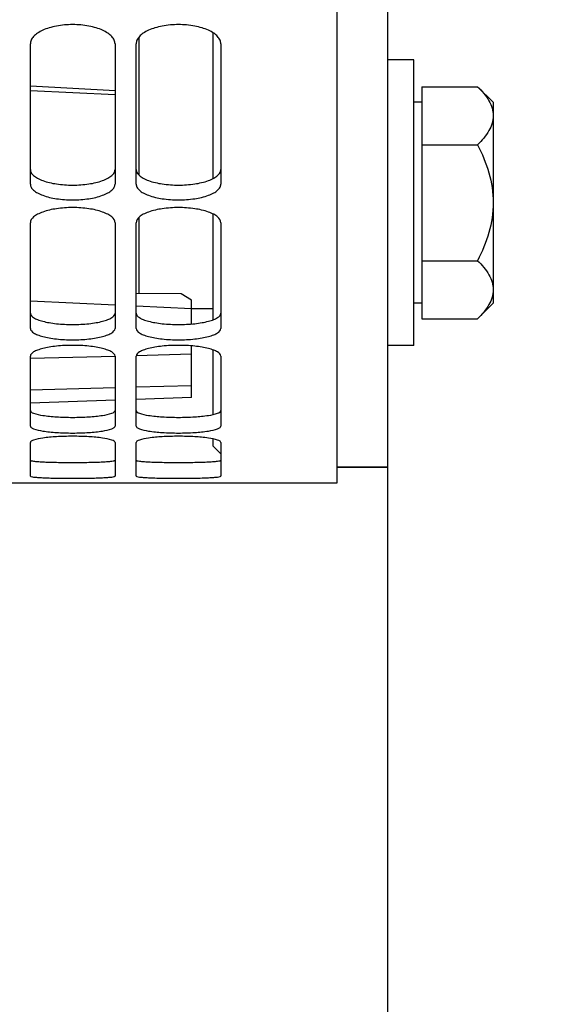
# Model space of a CAD drawing. Units: millimetres. Extents: x 0 to 841, y 0 to 594.
# Drawn here: x 153 to 165, y 253 to 276 of the extents above; entities that cross this region are included whole.
import ezdxf

# ---------------------------------------------------------------- set-up
doc = ezdxf.new("R2010")
doc.units = ezdxf.units.MM
doc.header["$LTSCALE"] = 46.255
doc.layers.get('0').update_dxf_attribs({"linetype": 'CONTINUOUS'})
for name, color, linetype in [('02___PRT_ALL_AXES', 7, 'CONTINUOUS'), ('AXES', 7, 'CONTINUOUS'), ('SOLIDES', 7, 'CONTINUOUS')]:
    doc.layers.add(name, color=color, linetype=linetype)
doc.styles.get("Standard").update_dxf_attribs({"font": 'txt', "width": 0.85})
doc.dimstyles.new('DIMSTYLE_1', dxfattribs={"dimtxt": 3.5, "dimasz": 3.5, "dimexe": 1.5, "dimexo": 1, "dimgap": 0.875, "dimtad": 1, "dimdec": 4, "dimlfac": 4, "dimtxsty": 'STANDARD', "dimblk": '_FILLED', "dimblk1": '_FILLED', "dimblk2": '_FILLED', "dimcen": 0.09, "dimclrt": 5, "dimadec": 0, "dimazin": 0, "dimtp": 0.0001, "dimtm": 0.0001, "dimtfac": 1, "dimtdec": 4, "dimtofl": 0, "dimtmove": 0, "dimatfit": 3, "dimldrblk": '_FILLED', "dimfxl": 1, "dimtolj": 1, "dimarcsym": 0})

# ---------------------------------------------------------------- blocks, each defined once
blk = doc.blocks.new('_FILLED')
at = {"color": 0, "linetype": 'BYBLOCK'}
blk.add_solid([(0, 0), (-1, 0.2143), (-1, -0.2143)], dxfattribs=at)
blk = doc.blocks.new('*D18')
at = {"color": 2, "linetype": 'CONTINUOUS'}
for p, q in [((161.302, 266.257), (161.302, 233.851)), ((104.177, 242.945), (104.177, 233.851)), ((104.177, 235.351), (132.74, 235.351)), ((161.302, 235.351), (132.74, 235.351))]:
    blk.add_line(p, q, dxfattribs=at)
at = {"color": 2, "linetype": 'CONTINUOUS', "xscale": 3.5, "yscale": 3.5, "zscale": 3.5, "rotation": 180}
blk.add_blockref('_FILLED', (104.177, 235.351), dxfattribs=at)
at = {"color": 2, "linetype": 'CONTINUOUS', "xscale": 3.5, "yscale": 3.5, "zscale": 3.5}
blk.add_blockref('_FILLED', (161.302, 235.351), dxfattribs=at)
at = {"color": 5, "linetype": 'CONTINUOUS', "insert": (132.74, 239.726), "char_height": 3.5, "width": 14.875, "attachment_point": 2, "line_spacing_factor": 0.9}
blk.add_mtext('228,5', dxfattribs=at)
blk = doc.blocks.new('*D23')
at = {"color": 2, "linetype": 'CONTINUOUS'}
for p, q in [((104.177, 274.202), (104.177, 218.693)), ((266.677, 221.693), (266.677, 207.962)), ((104.177, 220.193), (185.427, 220.193)), ((266.677, 220.193), (185.427, 220.193))]:
    blk.add_line(p, q, dxfattribs=at)
at = {"color": 2, "linetype": 'CONTINUOUS', "xscale": 3.5, "yscale": 3.5, "zscale": 3.5, "rotation": 180}
blk.add_blockref('_FILLED', (104.177, 220.193), dxfattribs=at)
at = {"color": 2, "linetype": 'CONTINUOUS', "xscale": 3.5, "yscale": 3.5, "zscale": 3.5}
blk.add_blockref('_FILLED', (266.677, 220.193), dxfattribs=at)
at = {"color": 5, "linetype": 'CONTINUOUS', "insert": (185.427, 224.568), "char_height": 3.5, "width": 8.925, "attachment_point": 2, "line_spacing_factor": 0.9}
blk.add_mtext('650', dxfattribs=at)

msp = doc.modelspace()

# ---------------------------------------------------------------- linework, layer by layer
at = {"color": 7, "linetype": 'CONTINUOUS'}
for p, q in [((155.427, 275.376606), (155.427, 272.127609)), ((157.177, 275.489231), (157.177, 272.036204)), ((157.177, 271.204662), (157.177, 268.697536)), ((155.427, 271.116663), (155.427, 269.321745)), ((156.427, 269.31239), (155.36737, 269.322306)), ((156.677, 269.165864), (156.427, 269.31239)), ((156.677, 268.601334), (156.677, 269.165864)), ((156.677, 268.968436), (157.177, 268.968436)), ((156.677, 266.859712), (156.677, 268.08365)), ((157.177, 267.990588), (157.177, 266.459096)), ((157.177, 265.885126), (157.177, 265.718436)), ((157.177, 265.718436), (157.36737, 265.528067)), ((160.11737, 265.218436), (161.302, 265.218436))]:
    msp.add_line(p, q, dxfattribs=at)
at = {"color": 9, "linetype": 'CONTINUOUS'}
for p, q in [((152.867398, 274.118615), (154.867377, 274.027054)), ((152.867387, 269.14665), (154.867394, 269.054105)), ((155.36739, 269.030851), (156.677, 268.969719)), ((154.867565, 267.836094), (152.867371, 267.782865)), ((156.677, 267.884635), (155.367207, 267.849461)), ((154.867373, 267.090267), (152.86737, 267.037162)), ((156.677, 267.138709), (155.367373, 267.103615))]:
    msp.add_line(p, q, dxfattribs=at)
at = {"layer": '02___PRT_ALL_AXES', "color": 7, "linetype": 'CONTINUOUS'}
for p, q in [((161.927, 274.843436), (161.302, 274.843436)), ((161.927, 268.093436), (161.927, 274.843436)), ((161.927, 268.093436), (161.302, 268.093436))]:
    msp.add_line(p, q, dxfattribs=at)
at = {"layer": 'AXES', "color": 7, "linetype": 'CONTINUOUS'}
for p, q in [((161.302, 457.718436), (161.302, 265.218436)), ((162.1145, 274.21085), (162.1145, 268.726022)), ((162.1145, 274.21085), (163.434587, 274.21085)), ((163.434587, 274.21085), (163.802, 273.843436)), ((162.1145, 273.843436), (161.927, 273.843436)), ((163.802, 273.843328), (163.802, 269.093544)), ((162.1145, 272.839643), (163.434587, 272.839643)), ((162.1145, 270.097229), (163.434587, 270.097229)), ((162.1145, 269.093436), (161.927, 269.093436)), ((163.434587, 268.726022), (163.802, 269.093436)), ((162.1145, 268.726022), (163.434587, 268.726022)), ((161.302, 265.218436), (160.11737, 265.218436))]:
    msp.add_line(p, q, dxfattribs=at)
for points, knots in [([(163.434587, 274.21085), (163.534678, 274.110758), (163.671341, 273.95302), (163.78233, 273.709749), (163.802, 273.585402), (163.802, 273.525246)], [0, 0, 0, 0, 0.53355144, 0.773255571, 1, 1, 1, 1]), ([(163.802, 273.525246), (163.802, 273.465096), (163.782391, 273.340748), (163.67133, 273.097496), (163.534688, 272.939744), (163.434587, 272.839643)], [0, 0, 0, 0, 0.226723379, 0.466404714, 1, 1, 1, 1]), ([(163.434587, 272.839643), (163.541198, 272.626421), (163.726362, 272.184518), (163.802, 271.706502), (163.802, 271.468436)], [0, 0, 0, 0, 0.500340149, 1, 1, 1, 1]), ([(163.802, 271.468436), (163.802, 271.230392), (163.726386, 270.752372), (163.541208, 270.310471), (163.434587, 270.097229)], [0, 0, 0, 0, 0.499613779, 1, 1, 1, 1]), ([(163.434587, 270.097229), (163.534678, 269.997138), (163.671341, 269.839399), (163.78233, 269.596128), (163.802, 269.471781), (163.802, 269.411626)], [0, 0, 0, 0, 0.53355144, 0.773255571, 1, 1, 1, 1]), ([(163.802, 269.411626), (163.802, 269.351475), (163.782391, 269.227128), (163.67133, 268.983875), (163.534688, 268.826123), (163.434587, 268.726022)], [0, 0, 0, 0, 0.226723379, 0.466404714, 1, 1, 1, 1])]:
    msp.add_open_spline(points, degree=3, knots=knots, dxfattribs=at)
at = {"layer": 'SOLIDES', "color": 7, "linetype": 'CONTINUOUS'}
for p, q in [((160.11737, 264.843437), (160.11737, 325.521524)), ((152.86737, 271.906928), (152.86737, 275.222366)), ((154.86737, 275.222366), (154.86737, 271.906928)), ((155.36737, 271.906928), (155.36737, 275.222366)), ((157.36737, 275.222366), (157.36737, 271.906928)), ((152.86737, 274.22935), (154.86737, 274.124535)), ((152.86737, 268.494577), (152.86737, 270.996395)), ((154.86737, 270.996395), (154.86737, 268.494577)), ((155.36737, 268.494577), (155.36737, 270.996395)), ((157.36737, 270.996395), (157.36737, 268.494577)), ((152.86737, 266.184862), (152.86737, 267.843389)), ((154.86737, 267.843389), (154.86737, 266.184862)), ((155.36737, 266.184862), (155.36737, 267.843389)), ((157.36737, 267.843389), (157.36737, 266.184862)), ((154.86737, 266.796519), (152.86737, 266.726677)), ((156.677, 266.859712), (155.36737, 266.813979)), ((152.86737, 265.005174), (152.86737, 265.80074)), ((154.86737, 265.80074), (154.86737, 265.005174)), ((155.36737, 265.005174), (155.36737, 265.80074)), ((157.36737, 265.80074), (157.36737, 265.005174)), ((105.11737, 264.843436), (160.11737, 264.843436))]:
    msp.add_line(p, q, dxfattribs=at)
for points, knots in [([(154.86737, 275.222366), (154.86737, 275.252516), (154.852067, 275.31729), (154.790544, 275.404297), (154.695285, 275.482351), (154.570017, 275.550438), (154.41871, 275.60614), (154.183643, 275.662986), (153.86737, 275.690071), (153.551097, 275.662986), (153.31603, 275.60614), (153.164723, 275.550438), (153.039455, 275.482351), (152.944196, 275.404297), (152.882673, 275.31729), (152.86737, 275.252516), (152.86737, 275.222366)], [0, 0, 0, 0, 0.038289314, 0.081684104, 0.13313703, 0.19340638, 0.2619688, 0.33732415, 0.5, 0.66267585, 0.7380312, 0.80659362, 0.86686297, 0.918315896, 0.961710686, 1, 1, 1, 1]), ([(157.36737, 275.222366), (157.36737, 275.252516), (157.352067, 275.31729), (157.290544, 275.404297), (157.195285, 275.482351), (157.070017, 275.550438), (156.91871, 275.60614), (156.683643, 275.662986), (156.36737, 275.690071), (156.051097, 275.662986), (155.81603, 275.60614), (155.664723, 275.550438), (155.539455, 275.482351), (155.444196, 275.404297), (155.382673, 275.31729), (155.36737, 275.252516), (155.36737, 275.222366)], [0, 0, 0, 0, 0.038289314, 0.081684104, 0.13313703, 0.19340638, 0.2619688, 0.33732415, 0.5, 0.66267585, 0.7380312, 0.80659362, 0.86686297, 0.918315896, 0.961710686, 1, 1, 1, 1]), ([(152.86737, 271.906928), (152.86737, 271.881687), (152.883719, 271.826046), (152.946298, 271.755151), (153.041251, 271.692332), (153.220058, 271.614456), (153.500063, 271.551952), (153.86737, 271.526624), (154.234677, 271.551952), (154.514682, 271.614456), (154.693489, 271.692332), (154.788442, 271.755151), (154.851021, 271.826046), (154.86737, 271.881687), (154.86737, 271.906928)], [0, 0, 0, 0, 0.033423741, 0.073251581, 0.122953829, 0.183156106, 0.330632924, 0.5, 0.669367076, 0.816843894, 0.877046171, 0.926748419, 0.966576259, 1, 1, 1, 1]), ([(155.36737, 271.906928), (155.36737, 271.881687), (155.383719, 271.826046), (155.446298, 271.755151), (155.541251, 271.692332), (155.720058, 271.614456), (156.000063, 271.551952), (156.36737, 271.526624), (156.734677, 271.551952), (157.014682, 271.614456), (157.193489, 271.692332), (157.288442, 271.755151), (157.351021, 271.826046), (157.36737, 271.881687), (157.36737, 271.906928)], [0, 0, 0, 0, 0.033423741, 0.073251581, 0.122953829, 0.183156106, 0.330632924, 0.5, 0.669367076, 0.816843894, 0.877046171, 0.926748419, 0.966576259, 1, 1, 1, 1]), ([(154.86737, 270.996395), (154.86737, 271.048185), (154.805905, 271.130618), (154.69339, 271.199687), (154.514002, 271.276329), (154.234611, 271.336787), (153.86737, 271.362186), (153.500129, 271.336787), (153.220738, 271.276329), (153.04135, 271.199687), (152.928835, 271.130618), (152.86737, 271.048185), (152.86737, 270.996395)], [0, 0, 0, 0, 0.06939307, 0.119026657, 0.179611635, 0.328641547, 0.5, 0.671358453, 0.820388365, 0.880973343, 0.93060693, 1, 1, 1, 1]), ([(157.36737, 270.996395), (157.36737, 271.048185), (157.305905, 271.130618), (157.19339, 271.199687), (157.014002, 271.276329), (156.734611, 271.336787), (156.36737, 271.362186), (156.000129, 271.336787), (155.720738, 271.276329), (155.54135, 271.199687), (155.428835, 271.130618), (155.36737, 271.048185), (155.36737, 270.996395)], [0, 0, 0, 0, 0.06939307, 0.119026657, 0.179611635, 0.328641547, 0.5, 0.671358453, 0.820388365, 0.880973343, 0.93060693, 1, 1, 1, 1]), ([(152.86737, 268.494577), (152.86737, 268.451685), (152.936252, 268.387535), (153.042653, 268.339494), (153.167875, 268.299432), (153.317806, 268.268105), (153.553509, 268.235407), (153.86737, 268.220496), (154.181231, 268.235407), (154.416934, 268.268105), (154.566865, 268.299432), (154.692087, 268.339494), (154.798488, 268.387535), (154.86737, 268.451685), (154.86737, 268.494577)], [0, 0, 0, 0, 0.059808847, 0.107888865, 0.16864619, 0.240745455, 0.321885008, 0.5, 0.678114992, 0.759254545, 0.83135381, 0.892111135, 0.940191153, 1, 1, 1, 1]), ([(155.36737, 268.494577), (155.36737, 268.451685), (155.436252, 268.387535), (155.542653, 268.339494), (155.667875, 268.299432), (155.817806, 268.268105), (156.053509, 268.235407), (156.36737, 268.220496), (156.681231, 268.235407), (156.916934, 268.268105), (157.066865, 268.299432), (157.192087, 268.339494), (157.298488, 268.387535), (157.36737, 268.451685), (157.36737, 268.494577)], [0, 0, 0, 0, 0.059808847, 0.107888865, 0.16864619, 0.240745455, 0.321885008, 0.5, 0.678114992, 0.759254545, 0.83135381, 0.892111135, 0.940191153, 1, 1, 1, 1]), ([(154.86737, 267.843389), (154.86737, 267.884125), (154.795921, 267.942811), (154.691996, 267.987384), (154.566589, 268.025598), (154.416883, 268.055804), (154.181148, 268.087628), (153.86737, 268.102305), (153.553592, 268.087628), (153.317857, 268.055804), (153.16815, 268.025598), (153.042744, 267.987384), (152.938819, 267.942811), (152.86737, 267.884125), (152.86737, 267.843389)], [0, 0, 0, 0, 0.057259805, 0.105171327, 0.166150382, 0.23871268, 0.320461105, 0.5, 0.679538895, 0.76128732, 0.833849618, 0.894828673, 0.942740195, 1, 1, 1, 1]), ([(157.36737, 267.843389), (157.36737, 267.884125), (157.295921, 267.942811), (157.191996, 267.987384), (157.066589, 268.025598), (156.916883, 268.055804), (156.681148, 268.087628), (156.36737, 268.102305), (156.053592, 268.087628), (155.817857, 268.055804), (155.66815, 268.025598), (155.542744, 267.987384), (155.438819, 267.942811), (155.36737, 267.884125), (155.36737, 267.843389)], [0, 0, 0, 0, 0.057259805, 0.105171327, 0.166150382, 0.23871268, 0.320461105, 0.5, 0.679538895, 0.76128732, 0.833849618, 0.894828673, 0.942740195, 1, 1, 1, 1]), ([(152.86737, 266.184862), (152.86737, 266.172328), (152.892484, 266.142394), (152.991133, 266.100712), (153.194505, 266.059519), (153.503043, 266.030446), (153.86737, 266.019755), (154.231697, 266.030446), (154.540235, 266.059519), (154.743606, 266.100712), (154.842256, 266.142394), (154.86737, 266.172328), (154.86737, 266.184862)], [0, 0, 0, 0, 0.018177308, 0.049404274, 0.157195742, 0.314906907, 0.5, 0.685093093, 0.842804258, 0.950595726, 0.981822692, 1, 1, 1, 1]), ([(155.36737, 266.184862), (155.36737, 266.172328), (155.392484, 266.142394), (155.491133, 266.100712), (155.694505, 266.059519), (156.003043, 266.030446), (156.36737, 266.019755), (156.731697, 266.030446), (157.040235, 266.059519), (157.243606, 266.100712), (157.342256, 266.142394), (157.36737, 266.172328), (157.36737, 266.184862)], [0, 0, 0, 0, 0.018177308, 0.049404274, 0.157195742, 0.314906907, 0.5, 0.685093093, 0.842804258, 0.950595726, 0.981822692, 1, 1, 1, 1]), ([(154.86737, 265.80074), (154.86737, 265.81198), (154.840108, 265.838207), (154.743402, 265.873823), (154.539393, 265.912521), (154.231764, 265.939821), (153.86737, 265.95038), (153.502976, 265.939821), (153.195347, 265.912521), (152.991338, 265.873823), (152.894632, 265.838207), (152.86737, 265.81198), (152.86737, 265.80074)], [0, 0, 0, 0, 0.016409282, 0.047026796, 0.155021385, 0.313683998, 0.5, 0.686316002, 0.844978615, 0.952973205, 0.983590718, 1, 1, 1, 1]), ([(157.36737, 265.80074), (157.36737, 265.81198), (157.340108, 265.838207), (157.243402, 265.873823), (157.039393, 265.912521), (156.731764, 265.939821), (156.36737, 265.95038), (156.002976, 265.939821), (155.695347, 265.912521), (155.491338, 265.873823), (155.394632, 265.838207), (155.36737, 265.81198), (155.36737, 265.80074)], [0, 0, 0, 0, 0.016409282, 0.047026796, 0.155021385, 0.313683998, 0.5, 0.686316002, 0.844978615, 0.952973205, 0.983590718, 1, 1, 1, 1]), ([(152.86737, 265.005174), (152.86737, 265.002696), (152.874935, 264.997288), (152.89935, 264.990268), (152.955603, 264.98129), (153.046182, 264.973297), (153.16937, 264.965809), (153.31886, 264.959951), (153.55461, 264.953947), (153.86737, 264.9513), (154.18013, 264.953947), (154.41588, 264.959951), (154.56537, 264.965809), (154.688558, 264.973297), (154.779137, 264.98129), (154.835389, 264.990268), (154.859805, 264.997288), (154.86737, 265.002696), (154.86737, 265.005174)], [0, 0, 0, 0, 0.003696472, 0.011371436, 0.040101504, 0.086310044, 0.148251129, 0.223692092, 0.309681081, 0.5, 0.690318919, 0.776307908, 0.851748871, 0.913689956, 0.959898496, 0.988628565, 0.996303528, 1, 1, 1, 1]), ([(155.36737, 265.005174), (155.36737, 265.002696), (155.374935, 264.997288), (155.39935, 264.990268), (155.455603, 264.98129), (155.546182, 264.973297), (155.66937, 264.965809), (155.81886, 264.959951), (156.05461, 264.953947), (156.36737, 264.9513), (156.68013, 264.953947), (156.91588, 264.959951), (157.06537, 264.965809), (157.188558, 264.973297), (157.279137, 264.98129), (157.335389, 264.990268), (157.359805, 264.997288), (157.36737, 265.002696), (157.36737, 265.005174)], [0, 0, 0, 0, 0.003696472, 0.011371436, 0.040101504, 0.086310044, 0.148251129, 0.223692092, 0.309681081, 0.5, 0.690318919, 0.776307908, 0.851748871, 0.913689956, 0.959898496, 0.988628565, 0.996303528, 1, 1, 1, 1])]:
    msp.add_open_spline(points, degree=3, knots=knots, dxfattribs=at)
at = {"layer": 'SOLIDES', "color": 3, "linetype": 'CONTINUOUS'}
for points, knots in [([(152.86737, 272.254514), (152.86737, 272.229365), (152.883747, 272.173892), (152.946342, 272.103294), (153.041283, 272.040735), (153.220107, 271.963162), (153.500094, 271.900914), (153.86737, 271.875687), (154.234646, 271.900914), (154.514633, 271.963162), (154.693457, 272.040735), (154.788398, 272.103294), (154.850993, 272.173892), (154.86737, 272.229365), (154.86737, 272.254514)], [0, 0, 0, 0, 0.033325962, 0.073088704, 0.12276326, 0.18296853, 0.330516814, 0.5, 0.669483186, 0.81703147, 0.87723674, 0.926911296, 0.966674038, 1, 1, 1, 1]), ([(155.36737, 272.254514), (155.36737, 272.229365), (155.383747, 272.173892), (155.446342, 272.103294), (155.541283, 272.040735), (155.720107, 271.963162), (156.000094, 271.900914), (156.36737, 271.875687), (156.734646, 271.900914), (157.014633, 271.963162), (157.193457, 272.040735), (157.288398, 272.103294), (157.350993, 272.173892), (157.36737, 272.229365), (157.36737, 272.254514)], [0, 0, 0, 0, 0.033325962, 0.073088704, 0.12276326, 0.18296853, 0.330516814, 0.5, 0.669483186, 0.81703147, 0.87723674, 0.926911296, 0.966674038, 1, 1, 1, 1]), ([(152.86737, 268.855407), (152.86737, 268.812623), (152.936363, 268.748728), (153.042664, 268.700923), (153.167892, 268.661015), (153.317813, 268.629813), (153.553519, 268.597242), (153.86737, 268.58239), (154.181221, 268.597242), (154.416927, 268.629813), (154.566848, 268.661015), (154.692076, 268.700923), (154.798376, 268.748728), (154.86737, 268.812623), (154.86737, 268.855407)], [0, 0, 0, 0, 0.059685686, 0.1077505, 0.168513437, 0.240633455, 0.321804421, 0.5, 0.678195579, 0.759366545, 0.831486563, 0.8922495, 0.940314314, 1, 1, 1, 1]), ([(155.36737, 268.855407), (155.36737, 268.812623), (155.436363, 268.748728), (155.542664, 268.700923), (155.667892, 268.661015), (155.817813, 268.629813), (156.053519, 268.597242), (156.36737, 268.58239), (156.681221, 268.597242), (156.916927, 268.629813), (157.066848, 268.661015), (157.192076, 268.700923), (157.298376, 268.748728), (157.36737, 268.812623), (157.36737, 268.855407)], [0, 0, 0, 0, 0.059685686, 0.1077505, 0.168513437, 0.240633455, 0.321804421, 0.5, 0.678195579, 0.759366545, 0.831486563, 0.8922495, 0.940314314, 1, 1, 1, 1]), ([(152.86737, 266.554656), (152.86737, 266.542158), (152.892535, 266.512319), (152.991153, 266.470842), (153.19453, 266.429788), (153.503047, 266.400843), (153.86737, 266.390187), (154.231693, 266.400843), (154.54021, 266.429788), (154.743587, 266.470842), (154.842205, 266.512319), (154.86737, 266.542158), (154.86737, 266.554656)], [0, 0, 0, 0, 0.018129307, 0.049335815, 0.157128024, 0.314867022, 0.5, 0.685132978, 0.842871976, 0.950664185, 0.981870693, 1, 1, 1, 1]), ([(155.36737, 266.554656), (155.36737, 266.542158), (155.392535, 266.512319), (155.491153, 266.470842), (155.69453, 266.429788), (156.003047, 266.400843), (156.36737, 266.390187), (156.731693, 266.400843), (157.04021, 266.429788), (157.243587, 266.470842), (157.342205, 266.512319), (157.36737, 266.542158), (157.36737, 266.554656)], [0, 0, 0, 0, 0.018129307, 0.049335815, 0.157128024, 0.314867022, 0.5, 0.685132978, 0.842871976, 0.950664185, 0.981870693, 1, 1, 1, 1]), ([(152.86737, 265.379546), (152.86737, 265.377074), (152.874947, 265.371688), (152.899347, 265.364699), (152.95561, 265.355753), (153.046181, 265.347794), (153.169372, 265.340334), (153.31886, 265.334499), (153.55461, 265.328518), (153.86737, 265.325881), (154.18013, 265.328518), (154.41588, 265.334499), (154.565368, 265.340334), (154.688559, 265.347794), (154.77913, 265.355753), (154.835393, 265.364699), (154.859793, 265.371688), (154.86737, 265.377074), (154.86737, 265.379546)], [0, 0, 0, 0, 0.003688382, 0.011359888, 0.040087497, 0.086296047, 0.148238546, 0.223681885, 0.309673915, 0.5, 0.690326085, 0.776318115, 0.851761454, 0.913703953, 0.959912503, 0.988640112, 0.996311618, 1, 1, 1, 1]), ([(155.36737, 265.379546), (155.36737, 265.377074), (155.374947, 265.371688), (155.399347, 265.364699), (155.45561, 265.355753), (155.546181, 265.347794), (155.669372, 265.340334), (155.81886, 265.334499), (156.05461, 265.328518), (156.36737, 265.325881), (156.68013, 265.328518), (156.91588, 265.334499), (157.065368, 265.340334), (157.188559, 265.347794), (157.27913, 265.355753), (157.335393, 265.364699), (157.359793, 265.371688), (157.36737, 265.377074), (157.36737, 265.379546)], [0, 0, 0, 0, 0.003688382, 0.011359888, 0.040087497, 0.086296047, 0.148238546, 0.223681885, 0.309673915, 0.5, 0.690326085, 0.776318115, 0.851761454, 0.913703953, 0.959912503, 0.988640112, 0.996311618, 1, 1, 1, 1])]:
    msp.add_open_spline(points, degree=3, knots=knots, dxfattribs=at)

# ---------------------------------------------------------------- dimensions: what is measured, and where the dimension line sits
at = {"color": 2, "linetype": 'CONTINUOUS'}
dim = msp.add_linear_dim(base=(266.677, 220.192529), p1=(104.177, 275.201952), p2=(266.677, 206.962436), dimstyle='DIMSTYLE_1', dxfattribs=at)
dim.commit()
dim.dimension.update_dxf_attribs({"geometry": '*D23', "text_midpoint": (185.427, 220.192529), "dimtype": 160})
dim = msp.add_linear_dim(base=(104.177, 235.350971), p1=(161.302, 267.25687), p2=(104.177, 243.944951), angle=180, dimstyle='DIMSTYLE_1', dxfattribs=at)
dim.commit()
dim.dimension.update_dxf_attribs({"geometry": '*D18', "text_midpoint": (132.83247, 235.350971), "dimtype": 160})

doc.saveas('drawing.dxf')
